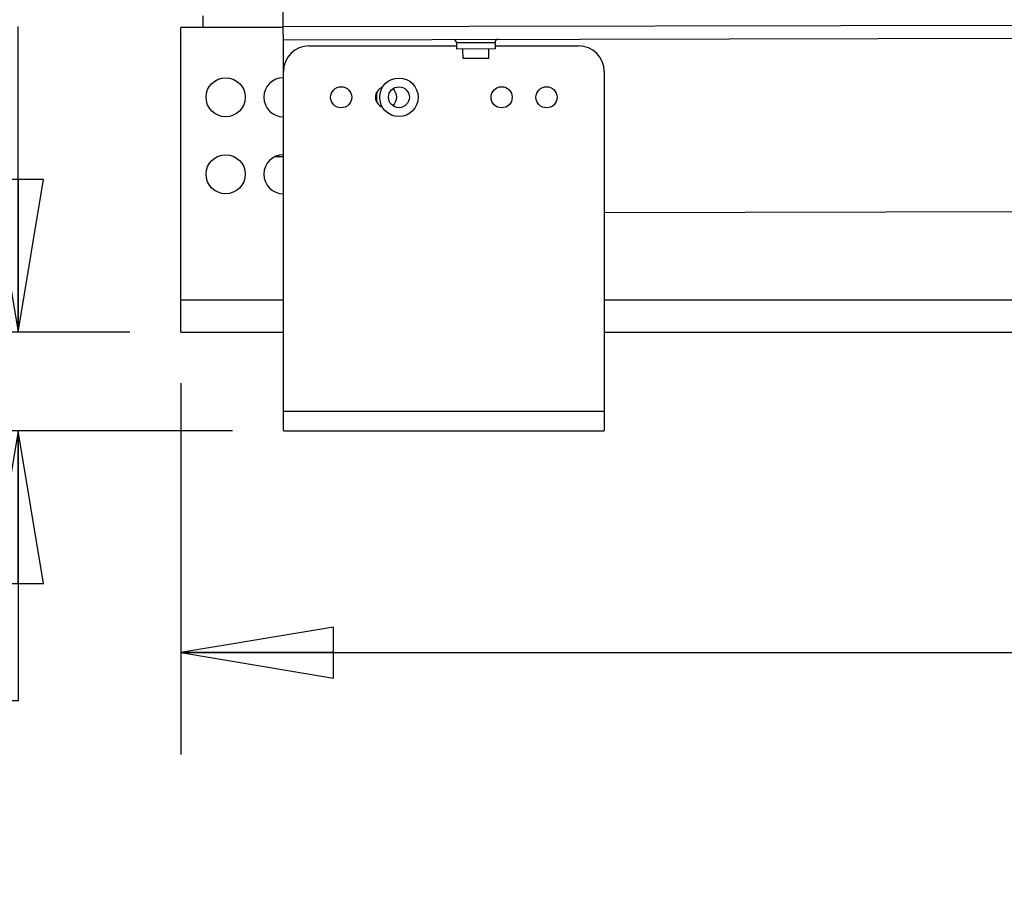
# Model space of a CAD drawing. Units: inches. Extents: x 0 to 17, y 0 to 11.
# Drawn here: x 7 to 8.2, y 2.8 to 3.9 of the extents above; entities that cross this region are included whole.
import ezdxf
from ezdxf.enums import TextEntityAlignment as Align

# ---------------------------------------------------------------- set-up
doc = ezdxf.new("R2010")
doc.units = ezdxf.units.IN
doc.header["$LTSCALE"] = 0.935
doc.header["$MEASUREMENT"] = 0
doc.layers.get('0').update_dxf_attribs({"linetype": 'CONTINUOUS'})
doc.styles.get("Standard").update_dxf_attribs({"font": 'bluprnt.ttf'})
doc.dimstyles.new('DIMSTYLE_1', dxfattribs={"dimtxt": 0.1, "dimasz": 0.1875, "dimexe": 0.125, "dimexo": 0.0625, "dimgap": 0.05, "dimtad": 0, "dimtih": 1, "dimtoh": 1, "dimdec": 3, "dimlfac": 5, "dimzin": 4, "dimdsep": 46, "dimtxsty": 'Standard', "dimblk": 'CLOSED', "dimblk1": 'CLOSED', "dimblk2": 'CLOSED', "dimcen": 0.09, "dimadec": 3, "dimazin": 1, "dimtfac": 1, "dimtdec": 3, "dimtofl": 0, "dimtmove": 0, "dimatfit": 3, "dimldrblk": 'CLOSED', "dimfxl": 0, "dimtolj": 1, "dimtzin": 4, "dimarcsym": 0})

# ---------------------------------------------------------------- blocks, each defined once
blk = doc.blocks.new('_CLOSED')
at = {"color": 0, "linetype": 'ByBlock'}
for p, q in [((0, 0), (-1, 0.1667)), ((-1, 0.1667), (-1, -0.1667)), ((-1, -0.1667), (0, 0)), ((-1, 0), (0, 0))]:
    blk.add_line(p, q, dxfattribs=at)
blk = doc.blocks.new('*D11')
at = {"color": 7, "linetype": 'Continuous'}
for p, q in [((7.2255, 3.4527), (7.2255, 2.9968)), ((11.5326, 3.4527), (11.5326, 2.9968)), ((7.2255, 3.1218), (8.8612, 3.1218)), ((11.5326, 3.1218), (9.3612, 3.1218))]:
    blk.add_line(p, q, dxfattribs=at)
at = {"color": 7, "linetype": 'Continuous', "xscale": 0.1875, "yscale": 0.1875, "zscale": 0.1875, "rotation": 180}
blk.add_blockref('_CLOSED', (7.2255, 3.1218), dxfattribs=at)
at = {"color": 7, "linetype": 'Continuous', "xscale": 0.1875, "yscale": 0.1875, "zscale": 0.1875}
blk.add_blockref('_CLOSED', (11.5326, 3.1218), dxfattribs=at)
at = {"color": 7, "linetype": 'Continuous'}
for s, p, p2 in [('21.54', (8.9112, 3.0718), (9.3112, 3.0718)), ('[', (8.9112, 2.9218), (8.9912, 2.9218)), ('547', (8.9912, 2.9218), (9.2312, 2.9218)), (']', (9.2312, 2.9218), (9.3112, 2.9218))]:
    blk.add_text(s, height=0.1, dxfattribs=at).set_placement(p, p2, align=Align.FIT)
blk = doc.blocks.new('*D12')
at = {"color": 7, "linetype": 'Continuous'}
for p, q in [((7.026, 3.5152), (7.026, 3.8902)), ((7.163, 3.5152), (6.901, 3.5152)), ((7.289, 3.394), (6.901, 3.394)), ((7.026, 3.394), (7.026, 3.0626)), ((7.026, 3.0626), (6.8706, 3.0626))]:
    blk.add_line(p, q, dxfattribs=at)
at = {"color": 7, "linetype": 'Continuous', "xscale": 0.1875, "yscale": 0.1875, "zscale": 0.1875}
for p, rotation in [((7.026, 3.5152), 270), ((7.026, 3.394), 90)]:
    blk.add_blockref('_CLOSED', p, dxfattribs=dict(at, rotation=rotation))
at = {"color": 7, "linetype": 'Continuous'}
for s, p, p2 in [('.61', (6.3406, 3.0126), (6.5806, 3.0126)), ('[', (6.3406, 2.8626), (6.4206, 2.8626)), ('15,4', (6.4206, 2.8626), (6.7406, 2.8626)), (']', (6.7406, 2.8626), (6.8206, 2.8626))]:
    blk.add_text(s, height=0.1, dxfattribs=at).set_placement(p, p2, align=Align.FIT)

msp = doc.modelspace()

# ---------------------------------------------------------------- linework, layer by layer
at = {"color": 7, "linetype": 'Continuous'}
for p, q in [((7.35145, 3.83493), (7.3509, 4.11024)), ((7.25309, 3.88927), (7.25309, 3.90344)), ((9.39858, 3.89388), (7.35134, 3.88977)), ((7.22553, 3.51525), (7.22553, 3.88927)), ((7.35134, 3.88927), (7.22553, 3.88927)), ((7.35137, 3.87402), (9.39861, 3.87813)), ((7.38301, 3.86643), (7.56399, 3.86643)), ((7.56398, 3.87051), (7.61122, 3.8706)), ((7.56398, 3.87051), (7.56399, 3.86264)), ((7.61122, 3.8706), (7.61124, 3.86273)), ((7.61123, 3.86643), (7.71372, 3.86643)), ((7.61124, 3.86273), (7.56399, 3.86264)), ((7.57189, 3.85084), (7.57186, 3.86265)), ((7.60339, 3.8509), (7.60337, 3.86272)), ((7.60339, 3.8509), (7.57189, 3.85084)), ((7.35151, 3.39399), (7.35151, 3.83493)), ((7.74521, 3.83493), (7.74521, 3.39399)), ((7.35151, 3.73021), (7.3404, 3.73021)), ((7.74521, 3.66221), (9.38329, 3.6655)), ((7.35151, 3.55462), (7.22553, 3.55462)), ((11.00505, 3.55462), (7.74521, 3.55462)), ((7.22553, 3.51525), (7.35151, 3.51525)), ((7.74521, 3.51525), (11.00505, 3.51525)), ((7.74521, 3.41761), (7.35151, 3.41761)), ((7.35151, 3.39399), (7.74521, 3.39399))]:
    msp.add_line(p, q, dxfattribs=at)
for centre, radius in [((7.28065, 3.80344), 0.02402), ((7.49325, 3.80344), 0.02362), ((7.42238, 3.80344), 0.01299), ((7.49325, 3.80344), 0.0128), ((7.61923, 3.80344), 0.01299), ((7.67435, 3.80344), 0.01299), ((7.28065, 3.70895), 0.02402)]:
    msp.add_circle(centre, radius, dxfattribs=at)
for centre, radius, start, end in [((7.38301, 3.83493), 0.0315, 90, 180), ((7.56004, 3.8705), 0.00394, 0.1151, 90.1151), ((7.61516, 3.87061), 0.00394, 90.1151, 180.1151), ((7.71372, 3.83493), 0.0315, 0, 90), ((7.35151, 3.80344), 0.02402, 90, 270), ((7.4775, 3.80344), 0.01299, 110.08838, 249.8924), ((7.49325, 3.80344), 0.02756, 164.94457, 195.00113), ((7.4775, 3.80344), 0.01299, 308.31457, 51.67614), ((7.35151, 3.70895), 0.02402, 90, 270)]:
    msp.add_arc(centre, radius, start, end, dxfattribs=at)

# ---------------------------------------------------------------- dimensions: what is measured, and where the dimension line sits
dim = msp.add_linear_dim(base=(7.02605, 3.39399), p1=(7.22553, 3.51525), p2=(7.35151, 3.39399), angle=270, text='<>\\P[]', dimstyle='DIMSTYLE_1', dxfattribs=at)
dim.commit()
dim.dimension.update_dxf_attribs({"geometry": '*D12', "text_midpoint": (6.58059, 2.98759), "dimtype": 160})
dim = msp.add_linear_dim(base=(11.53261, 3.12183), p1=(7.22553, 3.51525), p2=(11.53261, 3.51525), text='<>\\P[]', dimstyle='DIMSTYLE_1', dxfattribs=at)
dim.commit()
dim.dimension.update_dxf_attribs({"geometry": '*D11', "text_midpoint": (9.11125, 3.04683), "dimtype": 160})

doc.saveas('drawing.dxf')
